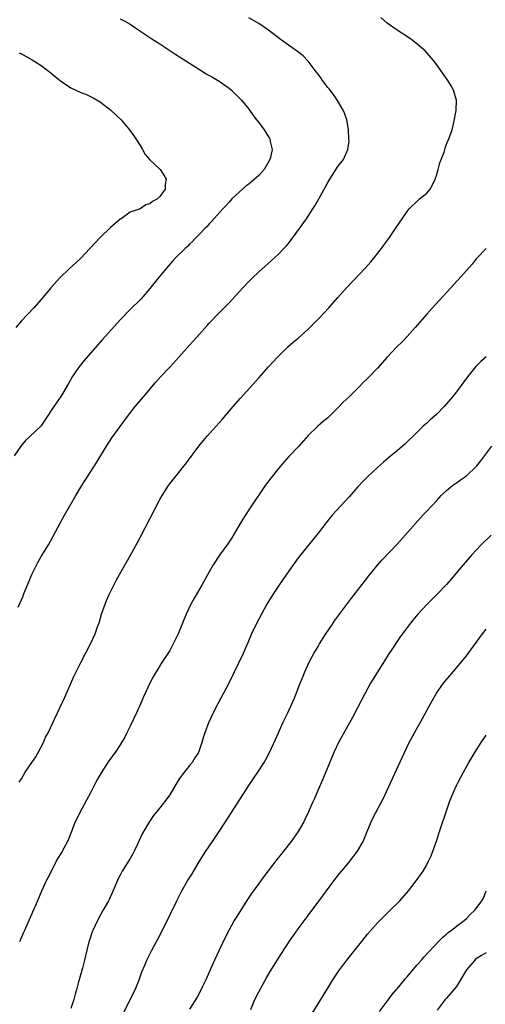
# Model space of a CAD drawing. Units: inches. Extents: x 2592000 to 2595000, y 1485000 to 1488000.
# Drawn here: x 2593327 to 2593421, y 1486308 to 1486507 of the extents above; entities that cross this region are included whole.
import ezdxf

# ---------------------------------------------------------------- set-up
doc = ezdxf.new("R2010")
doc.units = ezdxf.units.IN
doc.header["$MEASUREMENT"] = 0
doc.layers.add('LD25921485_10ft', color=70, linetype='Continuous')

msp = doc.modelspace()

# ---------------------------------------------------------------- linework, layer by layer
at = {"layer": 'LD25921485_10ft'}
for points, elevation in [([(2593347, 1486507.48), (2593347.91, 1486507), (2593349, 1486506.35), (2593350.98, 1486505.02), (2593352.19, 1486504.19), (2593353, 1486503.71), (2593353.42, 1486503.42), (2593355, 1486502.41), (2593358.25, 1486500.25), (2593359, 1486499.79), (2593363, 1486497.2), (2593364.35, 1486496.35), (2593365, 1486496.01), (2593365.63, 1486495.63), (2593367, 1486494.85), (2593369, 1486493.42), (2593369.51, 1486493), (2593371, 1486491.55), (2593371.53, 1486491), (2593373, 1486489.15), (2593373.92, 1486487.92), (2593374.56, 1486487), (2593375, 1486486.45), (2593376.1, 1486485), (2593376.47, 1486484.47), (2593377, 1486483.55), (2593377.22, 1486483.22), (2593377.32, 1486483), (2593377.35, 1486482.65), (2593377.71, 1486481), (2593377.38, 1486479.38), (2593377.27, 1486479), (2593377, 1486478.5), (2593376.11, 1486477), (2593375, 1486475.77), (2593373, 1486474.01), (2593372.42, 1486473.58), (2593371.73, 1486473), (2593369.57, 1486471), (2593369, 1486470.38), (2593368.36, 1486469.64), (2593367.74, 1486469), (2593365.52, 1486466.48), (2593365, 1486465.96), (2593364.57, 1486465.43), (2593364.1, 1486465), (2593363, 1486463.89), (2593362.14, 1486463), (2593361.6, 1486462.4), (2593361, 1486461.85), (2593360.61, 1486461.39), (2593360.14, 1486461), (2593358.13, 1486459), (2593357.59, 1486458.41), (2593356.33, 1486457), (2593354.66, 1486455), (2593353, 1486452.86), (2593351.21, 1486450.79), (2593349, 1486448.65), (2593347, 1486446.54), (2593343.43, 1486442.57), (2593341, 1486439.82), (2593339.7, 1486438.3), (2593338.64, 1486437), (2593337.27, 1486435), (2593336.48, 1486433.52), (2593335, 1486431.05), (2593333.55, 1486429), (2593331.78, 1486426.22), (2593331, 1486425.08), (2593330.94, 1486425), (2593328.81, 1486423), (2593327.84, 1486422.16), (2593326.91, 1486421), (2593325.58, 1486419)], 11570), ([(2593326.39, 1486388.39), (2593327.35, 1486390.65), (2593327.47, 1486391), (2593327.79, 1486391.79), (2593329, 1486394.65), (2593329.15, 1486395), (2593330.4, 1486397.6), (2593331, 1486398.63), (2593332.47, 1486401), (2593333.39, 1486402.61), (2593335, 1486405.65), (2593335.74, 1486407), (2593337, 1486409.25), (2593338.02, 1486411), (2593339.23, 1486413), (2593342.24, 1486417.76), (2593344.21, 1486421), (2593345.3, 1486422.7), (2593348.46, 1486427), (2593350.02, 1486429), (2593351.69, 1486431), (2593354.15, 1486433.85), (2593355.16, 1486435), (2593357, 1486436.96), (2593358.88, 1486439), (2593361, 1486441.4), (2593361.77, 1486442.23), (2593363, 1486443.64), (2593364.6, 1486445.4), (2593365, 1486445.86), (2593367, 1486447.94), (2593369, 1486449.98), (2593371.77, 1486453), (2593373, 1486454.29), (2593373.71, 1486455), (2593375, 1486456.23), (2593377.52, 1486458.48), (2593379, 1486459.85), (2593380.12, 1486461), (2593380.54, 1486461.46), (2593381, 1486462), (2593381.8, 1486463), (2593383.27, 1486465), (2593384.65, 1486467), (2593385.98, 1486469), (2593386.37, 1486469.63), (2593387.18, 1486471), (2593388.55, 1486473.45), (2593389, 1486474.31), (2593389.4, 1486475), (2593391, 1486477.56), (2593392.13, 1486479), (2593393.04, 1486481), (2593393.27, 1486482.73), (2593393.24, 1486483), (2593393.21, 1486483.2), (2593393.15, 1486485), (2593393, 1486485.84), (2593392.82, 1486487), (2593392.39, 1486488.39), (2593392.12, 1486489), (2593390.94, 1486490.94), (2593390.12, 1486492.12), (2593389.43, 1486493), (2593389.26, 1486493.26), (2593389, 1486493.57), (2593387.91, 1486495), (2593387.55, 1486495.55), (2593387, 1486496.27), (2593386.69, 1486496.69), (2593386.44, 1486497), (2593385, 1486498.88), (2593383.97, 1486499.97), (2593382.86, 1486500.86), (2593381.68, 1486501.68), (2593381, 1486502.14), (2593379.33, 1486503.33), (2593377, 1486505.14), (2593375, 1486506.5), (2593373, 1486507.66)], 11560), ([(2593326.59, 1486353), (2593327, 1486353.66), (2593327.75, 1486355), (2593329, 1486356.74), (2593329.9, 1486358.1), (2593330.43, 1486359), (2593331.47, 1486361), (2593331.92, 1486362.08), (2593332.43, 1486363), (2593333.72, 1486365.72), (2593334.29, 1486367), (2593335.78, 1486370.22), (2593337.6, 1486374.4), (2593339, 1486377.19), (2593339.98, 1486379), (2593341.02, 1486381), (2593341.93, 1486383), (2593342.4, 1486384.4), (2593342.73, 1486385.27), (2593343.24, 1486387), (2593343.93, 1486389), (2593344.24, 1486389.76), (2593344.79, 1486391), (2593346.21, 1486393.79), (2593346.86, 1486395), (2593349, 1486398.78), (2593350.49, 1486401.51), (2593351, 1486402.52), (2593355, 1486410.2), (2593355.45, 1486411), (2593356.74, 1486413), (2593357, 1486413.37), (2593358.32, 1486415), (2593360.39, 1486417.61), (2593362.93, 1486421), (2593363.85, 1486422.15), (2593364.58, 1486423), (2593367.62, 1486426.38), (2593369.87, 1486429), (2593371.33, 1486430.67), (2593375.12, 1486434.88), (2593377, 1486437.05), (2593378.79, 1486439), (2593379, 1486439.23), (2593380.93, 1486441.07), (2593381.99, 1486442.01), (2593383, 1486442.86), (2593385, 1486444.66), (2593387.2, 1486446.8), (2593389.21, 1486449), (2593391, 1486451.07), (2593392.75, 1486453), (2593396.52, 1486457), (2593397.7, 1486458.3), (2593398.29, 1486459), (2593399.86, 1486461), (2593400.34, 1486461.66), (2593401.31, 1486463), (2593402.69, 1486465), (2593403.99, 1486467), (2593405, 1486468.45), (2593405.42, 1486469), (2593407.25, 1486470.75), (2593407.54, 1486471), (2593409, 1486472.21), (2593409.66, 1486473), (2593410.16, 1486473.84), (2593410.71, 1486475), (2593411, 1486475.99), (2593411.32, 1486477), (2593411.66, 1486478.34), (2593411.94, 1486479), (2593412.5, 1486480.5), (2593412.66, 1486481), (2593412.72, 1486481.28), (2593413, 1486482.11), (2593413.25, 1486482.75), (2593413.42, 1486483), (2593413.69, 1486483.69), (2593414.11, 1486485), (2593414.47, 1486486.47), (2593414.91, 1486488.91), (2593414.99, 1486491), (2593414.54, 1486492.54), (2593414.39, 1486493), (2593413.9, 1486493.9), (2593413.26, 1486495), (2593411.87, 1486497), (2593411, 1486498.15), (2593410.38, 1486499), (2593408.67, 1486501), (2593406.27, 1486503), (2593405.51, 1486503.51), (2593403, 1486505.13), (2593401, 1486506.58), (2593399.7, 1486507.7)], 11550), ([(2593326.56, 1486500.56), (2593327, 1486500.36), (2593329.17, 1486499.17), (2593331, 1486497.99), (2593332.35, 1486497), (2593333, 1486496.49), (2593333.82, 1486495.82), (2593334.9, 1486494.9), (2593337, 1486493.5), (2593339, 1486492.58), (2593340.15, 1486492.15), (2593341, 1486491.74), (2593341.5, 1486491.5), (2593342.34, 1486491), (2593343, 1486490.59), (2593345.09, 1486489), (2593347.21, 1486487), (2593348.9, 1486485), (2593349.76, 1486483.76), (2593350.32, 1486483), (2593351, 1486481.81), (2593351.53, 1486481), (2593352.02, 1486480.02), (2593353, 1486478.91), (2593353.95, 1486478.05), (2593355.07, 1486477), (2593355.83, 1486475.83), (2593356.31, 1486475), (2593356.09, 1486473.91), (2593356.08, 1486473), (2593355, 1486471.51), (2593354.51, 1486471), (2593353.51, 1486470.49), (2593353, 1486470), (2593352.2, 1486469.8), (2593351, 1486469), (2593349, 1486468.33), (2593347.18, 1486467), (2593347, 1486466.89), (2593345.95, 1486466.05), (2593345, 1486465.21), (2593343, 1486463.27), (2593340.88, 1486461), (2593339, 1486459.04), (2593337.97, 1486458.03), (2593336.82, 1486457), (2593334.75, 1486455), (2593332.94, 1486453), (2593331, 1486450.67), (2593329.5, 1486449), (2593327, 1486446.32), (2593325.87, 1486445)], 11580), ([(2593421, 1486460.95), (2593419, 1486458.86), (2593418.16, 1486457.84), (2593417, 1486456.54), (2593415.35, 1486454.65), (2593415, 1486454.28), (2593413.84, 1486453), (2593411.51, 1486450.49), (2593410.15, 1486449), (2593409, 1486447.71), (2593406.66, 1486445), (2593405, 1486443.15), (2593403.94, 1486442.06), (2593402.94, 1486441.06), (2593401, 1486439), (2593399, 1486436.74), (2593397, 1486434.68), (2593396.15, 1486433.85), (2593395.35, 1486433), (2593395, 1486432.65), (2593393.27, 1486431), (2593392.08, 1486429.92), (2593391, 1486428.75), (2593389.28, 1486427), (2593389, 1486426.73), (2593388.05, 1486425.95), (2593386.99, 1486425.01), (2593385, 1486423.13), (2593383.09, 1486421), (2593381.12, 1486418.88), (2593380.17, 1486417.83), (2593379, 1486416.45), (2593377.46, 1486414.54), (2593376.33, 1486413), (2593373, 1486408.11), (2593371.79, 1486406.21), (2593371, 1486404.86), (2593369.55, 1486402.45), (2593368.75, 1486401.25), (2593367.08, 1486398.92), (2593365.81, 1486397), (2593365, 1486395.58), (2593363.59, 1486393), (2593361.89, 1486390.11), (2593361.26, 1486389), (2593360.32, 1486387), (2593359, 1486383.66), (2593358.7, 1486383), (2593357.72, 1486381), (2593357, 1486379.67), (2593356.61, 1486379), (2593355.94, 1486378.05), (2593355.3, 1486377), (2593355, 1486376.54), (2593354.09, 1486375), (2593353.69, 1486374.31), (2593353, 1486373), (2593351.73, 1486370.27), (2593351.2, 1486369), (2593350.28, 1486367), (2593349, 1486364.34), (2593348.34, 1486363), (2593347.92, 1486362.08), (2593347, 1486360.53), (2593345.95, 1486359), (2593344.7, 1486357.3), (2593343.14, 1486354.86), (2593342.41, 1486353.59), (2593342.1, 1486353), (2593341, 1486350.87), (2593338.91, 1486347), (2593338.26, 1486345.74), (2593337.89, 1486345), (2593337.13, 1486343), (2593336.56, 1486341.44), (2593336.36, 1486341), (2593335.28, 1486339), (2593335.16, 1486338.84), (2593335, 1486338.58), (2593334.37, 1486337.63), (2593332.34, 1486333.66), (2593332.05, 1486333), (2593331.09, 1486330.91), (2593330.24, 1486329), (2593329.28, 1486326.72), (2593327.63, 1486323), (2593327.45, 1486322.55), (2593326.66, 1486320.66)], 11540), ([(2593421, 1486439.04), (2593419.9, 1486438.1), (2593418.91, 1486437.09), (2593417.21, 1486435), (2593416.26, 1486433.74), (2593415.74, 1486433), (2593415, 1486432), (2593414.21, 1486431), (2593413, 1486429.53), (2593412.5, 1486429), (2593411, 1486427.48), (2593410.48, 1486427), (2593409.67, 1486426.33), (2593409, 1486425.66), (2593408.65, 1486425.35), (2593408.3, 1486425), (2593407, 1486423.78), (2593404.58, 1486421.42), (2593404.08, 1486421), (2593403, 1486420.02), (2593401.76, 1486419), (2593400.28, 1486417.72), (2593399, 1486416.64), (2593397, 1486414.79), (2593396.12, 1486413.88), (2593395, 1486412.7), (2593393.27, 1486410.73), (2593389.89, 1486407), (2593388.58, 1486405.42), (2593387, 1486403.39), (2593383.27, 1486398.73), (2593383, 1486398.37), (2593381, 1486395.61), (2593379.21, 1486393), (2593377.86, 1486391), (2593376.63, 1486389), (2593375.54, 1486387), (2593374.51, 1486385), (2593373.55, 1486383), (2593372.81, 1486381.19), (2593372.48, 1486380.48), (2593371.84, 1486379), (2593369.94, 1486375), (2593368.94, 1486373), (2593367.89, 1486371), (2593366.79, 1486369), (2593365.77, 1486367), (2593364.87, 1486365), (2593364.11, 1486363), (2593363.84, 1486362.16), (2593363.5, 1486361), (2593362.8, 1486359), (2593362.1, 1486357.9), (2593361.57, 1486357), (2593361, 1486356.34), (2593359.51, 1486354.49), (2593359, 1486353.73), (2593358.69, 1486353.31), (2593358.49, 1486353), (2593357, 1486350.43), (2593355.95, 1486349), (2593355, 1486347.79), (2593353.74, 1486346.26), (2593352.93, 1486345.07), (2593351.47, 1486342.53), (2593350.59, 1486340.59), (2593349.82, 1486339), (2593349.53, 1486338.47), (2593349, 1486337.55), (2593347.42, 1486335), (2593347.27, 1486334.73), (2593347, 1486334.2), (2593346.57, 1486333.43), (2593345.37, 1486330.63), (2593344.74, 1486329.26), (2593344.62, 1486329), (2593343.51, 1486327), (2593343, 1486326.13), (2593342.38, 1486325), (2593341.44, 1486323), (2593341.32, 1486322.68), (2593340.76, 1486321), (2593340.67, 1486320.67), (2593340.24, 1486319), (2593339.76, 1486317), (2593339.34, 1486315.34), (2593338.73, 1486313.27), (2593338.59, 1486312.59), (2593338.14, 1486311), (2593337.88, 1486310.12), (2593337.63, 1486309), (2593337, 1486307.2)], 11530), ([(2593347.65, 1486306.35), (2593350.01, 1486311), (2593350.83, 1486313), (2593351.39, 1486314.61), (2593351.96, 1486315.96), (2593352.37, 1486317), (2593353.39, 1486319), (2593354.67, 1486321.33), (2593355.99, 1486323.99), (2593358.43, 1486329), (2593359.44, 1486331), (2593360.6, 1486333), (2593361.52, 1486334.48), (2593363.02, 1486337), (2593364.32, 1486339), (2593365.68, 1486341), (2593367, 1486343), (2593368.3, 1486345), (2593373, 1486352.3), (2593374.07, 1486353.93), (2593374.81, 1486355), (2593376.1, 1486357), (2593376.44, 1486357.56), (2593377.2, 1486359), (2593378.4, 1486361.6), (2593379, 1486363), (2593379.91, 1486365), (2593380.88, 1486367), (2593381.78, 1486369), (2593382.15, 1486369.85), (2593383.4, 1486373), (2593383.88, 1486374.12), (2593384.22, 1486375), (2593385.11, 1486377), (2593385.74, 1486378.26), (2593386.15, 1486379), (2593387, 1486380.46), (2593387.33, 1486381), (2593388.6, 1486383), (2593389.93, 1486385), (2593390.36, 1486385.64), (2593391.35, 1486387), (2593393.77, 1486390.23), (2593395.93, 1486393), (2593397.26, 1486394.74), (2593399, 1486396.88), (2593400, 1486398), (2593403, 1486401.17), (2593404.65, 1486403), (2593408.2, 1486407), (2593409, 1486407.85), (2593411, 1486410.02), (2593411.94, 1486411), (2593413, 1486412.01), (2593414.21, 1486413), (2593415, 1486413.57), (2593415.85, 1486414.15), (2593417.01, 1486414.99), (2593419, 1486416.88), (2593419.11, 1486417), (2593419.95, 1486418.05), (2593422.18, 1486421)], 11520), ([(2593422.04, 1486403), (2593420.02, 1486401), (2593419, 1486399.95), (2593418.11, 1486399), (2593416.39, 1486397), (2593413.92, 1486394.08), (2593412.99, 1486393.01), (2593411.04, 1486391), (2593409.05, 1486389), (2593407.2, 1486387), (2593406.2, 1486385.8), (2593405, 1486384.27), (2593403.61, 1486382.39), (2593402.79, 1486381.21), (2593402.04, 1486380.04), (2593401.21, 1486378.79), (2593400.43, 1486377.57), (2593400.12, 1486377), (2593397.62, 1486373), (2593396.51, 1486371), (2593395, 1486368.05), (2593393.95, 1486366.05), (2593391.12, 1486361), (2593390.17, 1486359), (2593388.09, 1486353.91), (2593386.83, 1486351), (2593386.29, 1486349.71), (2593385.94, 1486349), (2593385, 1486346.85), (2593384.41, 1486345.59), (2593384.11, 1486345), (2593383, 1486343.03), (2593381.58, 1486341), (2593380.04, 1486339), (2593379.56, 1486338.44), (2593378.68, 1486337.32), (2593376.07, 1486333.93), (2593375, 1486332.48), (2593373.54, 1486330.46), (2593372.75, 1486329.25), (2593370.42, 1486325.58), (2593370.07, 1486325), (2593369, 1486323.13), (2593368.27, 1486321.73), (2593366.99, 1486319), (2593366.07, 1486317), (2593365, 1486314.56), (2593364.29, 1486313), (2593363.62, 1486311.62), (2593363.23, 1486310.77), (2593362.54, 1486309.46), (2593361, 1486307.05)], 11510), ([(2593373.42, 1486307), (2593374.22, 1486309), (2593375, 1486310.6), (2593376.59, 1486313.41), (2593377.33, 1486314.67), (2593379.65, 1486318.35), (2593381.4, 1486321), (2593382.05, 1486321.95), (2593383, 1486323.31), (2593385, 1486326.04), (2593388, 1486330), (2593390.17, 1486333), (2593391.42, 1486334.58), (2593393, 1486336.45), (2593394.14, 1486337.86), (2593395, 1486339.04), (2593396.12, 1486341), (2593396.97, 1486343), (2593397.77, 1486345), (2593398.15, 1486345.85), (2593400.23, 1486349.77), (2593401, 1486351.4), (2593401.72, 1486353), (2593404.5, 1486359), (2593405.47, 1486361), (2593406.55, 1486363), (2593408.15, 1486365.85), (2593409.85, 1486369), (2593410.99, 1486371), (2593412.4, 1486373), (2593412.66, 1486373.34), (2593414.04, 1486375), (2593415, 1486376.1), (2593415.75, 1486377), (2593417, 1486378.54), (2593417.35, 1486379), (2593420.27, 1486383), (2593421, 1486383.96)], 11500), ([(2593385.8, 1486306.2), (2593387, 1486308.12), (2593388.13, 1486309.87), (2593389, 1486311.29), (2593390, 1486313), (2593391.18, 1486314.82), (2593392.84, 1486317), (2593394.48, 1486319), (2593396.04, 1486321), (2593397, 1486322.26), (2593399, 1486324.54), (2593400.23, 1486325.77), (2593401.24, 1486326.76), (2593401.53, 1486327), (2593403.57, 1486329), (2593405.3, 1486331), (2593406.85, 1486333), (2593408.25, 1486335), (2593409, 1486336.24), (2593409.38, 1486337), (2593409.88, 1486338.12), (2593411, 1486341.25), (2593411.41, 1486342.59), (2593411.84, 1486343.84), (2593412.89, 1486347), (2593413.58, 1486349), (2593414.4, 1486351), (2593415, 1486352.29), (2593415.35, 1486353), (2593416.4, 1486355), (2593417.53, 1486357), (2593418.71, 1486359), (2593419.98, 1486361), (2593421, 1486362.53)], 11490), ([(2593399.44, 1486306.56), (2593401.23, 1486309), (2593401.99, 1486310.01), (2593402.81, 1486311), (2593403, 1486311.2), (2593404.47, 1486313), (2593404.71, 1486313.29), (2593405, 1486313.58), (2593405.63, 1486314.37), (2593407, 1486315.98), (2593407.92, 1486317), (2593408.41, 1486317.59), (2593411.67, 1486321), (2593412.31, 1486321.69), (2593413, 1486322.27), (2593413.38, 1486322.62), (2593413.96, 1486323), (2593415, 1486323.85), (2593416.53, 1486325), (2593417, 1486325.42), (2593417.79, 1486326.21), (2593418.65, 1486327), (2593419, 1486327.4), (2593420.15, 1486329), (2593420.45, 1486329.55), (2593421.01, 1486330.99)], 11480), ([(2593421, 1486318.45), (2593420.06, 1486317.94), (2593418.85, 1486317.15), (2593418.7, 1486317), (2593417.03, 1486315), (2593415.83, 1486313), (2593415, 1486311.68), (2593413, 1486309.28), (2593412.74, 1486309), (2593411.13, 1486306.87)], 11470)]:
    msp.add_lwpolyline(points, dxfattribs=dict(at, elevation=elevation))

doc.saveas('drawing.dxf')
